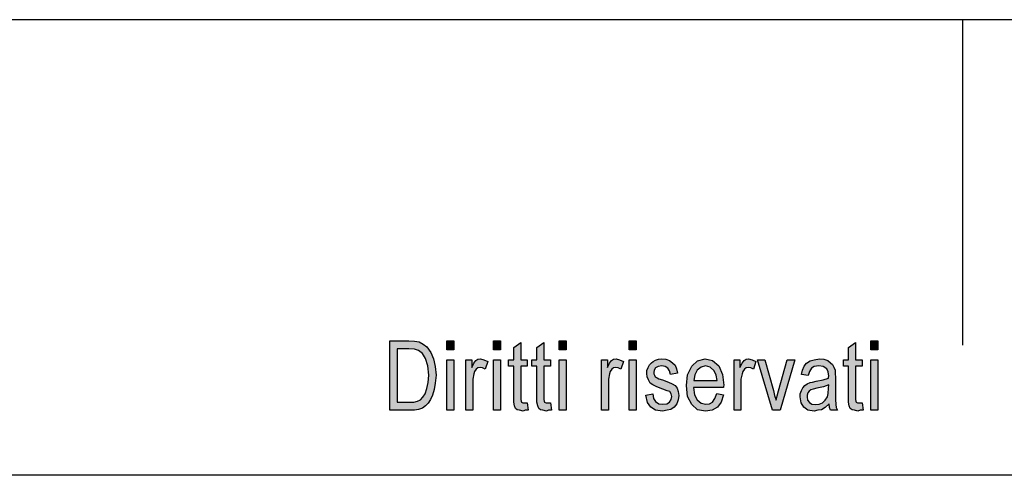
# Model space of a CAD drawing. Units: millimetres. Extents: x -2415 to -2118, y 1685 to 1895.
# Drawn here: x -2310 to -2264, y 1874 to 1895 of the extents above; entities that cross this region are included whole.
import ezdxf

# ---------------------------------------------------------------- set-up
doc = ezdxf.new("R2010")
doc.units = ezdxf.units.MM
doc.layers.add('1', color=7, linetype='Continuous')

# ---------------------------------------------------------------- blocks, each defined once
blk = doc.blocks.new('_formato_A4', base_point=(-2266.125, 1789.557))
at = {"layer": '1', "linetype": 'Continuous'}
h = blk.add_hatch(color=7, dxfattribs=at)
h.paths.add_polyline_path([(-2292.525, 1876.557), (-2292.525, 1879.761), (-2291.645, 1879.761), (-2291.389, 1879.741), (-2291.181, 1879.701), (-2290.989, 1879.601), (-2290.813, 1879.482), (-2290.637, 1879.223), (-2290.509, 1878.925), (-2290.429, 1878.567), (-2290.397, 1878.169), (-2290.429, 1877.81), (-2290.477, 1877.512), (-2290.557, 1877.253), (-2290.653, 1877.054), (-2290.765, 1876.875), (-2290.877, 1876.756), (-2291.021, 1876.656), (-2291.197, 1876.596), (-2291.389, 1876.557), (-2291.597, 1876.557)])
h.paths.add_polyline_path([(-2292.189, 1876.935), (-2291.645, 1876.935), (-2291.421, 1876.935), (-2291.245, 1876.974), (-2291.117, 1877.034), (-2291.005, 1877.154), (-2290.893, 1877.313), (-2290.813, 1877.552), (-2290.765, 1877.83), (-2290.733, 1878.169), (-2290.781, 1878.606), (-2290.877, 1878.945), (-2291.021, 1879.164), (-2291.197, 1879.303), (-2291.389, 1879.363), (-2291.645, 1879.382), (-2292.189, 1879.382)], flags=16)
for points in [[(-2289.901, 1879.343), (-2289.901, 1879.761), (-2289.581, 1879.761), (-2289.581, 1879.343)], [(-2287.741, 1879.343), (-2287.741, 1879.761), (-2287.421, 1879.761), (-2287.421, 1879.343)], [(-2284.717, 1879.343), (-2284.717, 1879.761), (-2284.397, 1879.761), (-2284.397, 1879.343)], [(-2281.485, 1879.343), (-2281.485, 1879.761), (-2281.165, 1879.761), (-2281.165, 1879.343)], [(-2270.349, 1879.343), (-2270.349, 1879.761), (-2270.029, 1879.761), (-2270.029, 1879.343)], [(-2286.189, 1876.895), (-2286.141, 1876.557), (-2286.285, 1876.557), (-2286.381, 1876.517), (-2286.541, 1876.557), (-2286.653, 1876.576), (-2286.733, 1876.636), (-2286.781, 1876.756), (-2286.813, 1876.935), (-2286.813, 1877.233), (-2286.813, 1878.586), (-2287.053, 1878.586), (-2287.053, 1878.885), (-2286.813, 1878.885), (-2286.813, 1879.442), (-2286.493, 1879.681), (-2286.493, 1878.885), (-2286.189, 1878.885), (-2286.189, 1878.586), (-2286.493, 1878.586), (-2286.493, 1877.213), (-2286.493, 1877.054), (-2286.477, 1876.974), (-2286.461, 1876.935), (-2286.429, 1876.915), (-2286.397, 1876.895), (-2286.333, 1876.895), (-2286.285, 1876.895)], [(-2285.117, 1876.895), (-2285.069, 1876.557), (-2285.213, 1876.557), (-2285.309, 1876.517), (-2285.469, 1876.557), (-2285.581, 1876.576), (-2285.661, 1876.636), (-2285.709, 1876.756), (-2285.741, 1876.935), (-2285.741, 1877.233), (-2285.741, 1878.586), (-2285.981, 1878.586), (-2285.981, 1878.885), (-2285.741, 1878.885), (-2285.741, 1879.442), (-2285.421, 1879.681), (-2285.421, 1878.885), (-2285.117, 1878.885), (-2285.117, 1878.586), (-2285.421, 1878.586), (-2285.421, 1877.213), (-2285.421, 1877.054), (-2285.405, 1876.974), (-2285.389, 1876.935), (-2285.357, 1876.915), (-2285.325, 1876.895), (-2285.261, 1876.895), (-2285.213, 1876.895)], [(-2270.749, 1876.895), (-2270.701, 1876.557), (-2270.845, 1876.557), (-2270.941, 1876.517), (-2271.101, 1876.557), (-2271.213, 1876.576), (-2271.293, 1876.636), (-2271.341, 1876.756), (-2271.373, 1876.935), (-2271.373, 1877.233), (-2271.373, 1878.586), (-2271.613, 1878.586), (-2271.613, 1878.885), (-2271.373, 1878.885), (-2271.373, 1879.442), (-2271.053, 1879.681), (-2271.053, 1878.885), (-2270.749, 1878.885), (-2270.749, 1878.586), (-2271.053, 1878.586), (-2271.053, 1877.213), (-2271.053, 1877.054), (-2271.037, 1876.974), (-2271.021, 1876.935), (-2270.989, 1876.915), (-2270.957, 1876.895), (-2270.893, 1876.895), (-2270.845, 1876.895)], [(-2289.901, 1876.557), (-2289.901, 1878.885), (-2289.581, 1878.885), (-2289.581, 1876.557)], [(-2289.021, 1876.557), (-2289.021, 1878.885), (-2288.749, 1878.885), (-2288.749, 1878.527), (-2288.653, 1878.726), (-2288.557, 1878.845), (-2288.461, 1878.905), (-2288.349, 1878.925), (-2288.189, 1878.885), (-2288.013, 1878.805), (-2288.125, 1878.447), (-2288.253, 1878.507), (-2288.365, 1878.527), (-2288.461, 1878.507), (-2288.541, 1878.447), (-2288.621, 1878.348), (-2288.653, 1878.228), (-2288.701, 1877.989), (-2288.701, 1877.771), (-2288.701, 1876.557)], [(-2287.741, 1876.557), (-2287.741, 1878.885), (-2287.421, 1878.885), (-2287.421, 1876.557)], [(-2284.717, 1876.557), (-2284.717, 1878.885), (-2284.397, 1878.885), (-2284.397, 1876.557)], [(-2282.765, 1876.557), (-2282.765, 1878.885), (-2282.493, 1878.885), (-2282.493, 1878.527), (-2282.397, 1878.726), (-2282.301, 1878.845), (-2282.205, 1878.905), (-2282.093, 1878.925), (-2281.933, 1878.885), (-2281.757, 1878.805), (-2281.869, 1878.447), (-2281.997, 1878.507), (-2282.109, 1878.527), (-2282.205, 1878.507), (-2282.285, 1878.447), (-2282.365, 1878.348), (-2282.397, 1878.228), (-2282.445, 1877.989), (-2282.445, 1877.771), (-2282.445, 1876.557)], [(-2281.485, 1876.557), (-2281.485, 1878.885), (-2281.165, 1878.885), (-2281.165, 1876.557)], [(-2280.717, 1877.253), (-2280.397, 1877.313), (-2280.365, 1877.094), (-2280.269, 1876.955), (-2280.125, 1876.855), (-2279.933, 1876.835), (-2279.757, 1876.855), (-2279.629, 1876.935), (-2279.549, 1877.054), (-2279.517, 1877.193), (-2279.549, 1877.313), (-2279.613, 1877.412), (-2279.741, 1877.452), (-2279.933, 1877.532), (-2280.221, 1877.631), (-2280.397, 1877.731), (-2280.525, 1877.81), (-2280.605, 1877.95), (-2280.653, 1878.089), (-2280.669, 1878.248), (-2280.669, 1878.387), (-2280.621, 1878.527), (-2280.557, 1878.646), (-2280.461, 1878.746), (-2280.381, 1878.805), (-2280.269, 1878.865), (-2280.141, 1878.905), (-2279.997, 1878.925), (-2279.805, 1878.905), (-2279.629, 1878.845), (-2279.485, 1878.746), (-2279.373, 1878.626), (-2279.309, 1878.467), (-2279.261, 1878.268), (-2279.581, 1878.208), (-2279.629, 1878.368), (-2279.709, 1878.487), (-2279.837, 1878.567), (-2279.981, 1878.606), (-2280.157, 1878.567), (-2280.269, 1878.507), (-2280.333, 1878.407), (-2280.349, 1878.288), (-2280.349, 1878.228), (-2280.317, 1878.169), (-2280.285, 1878.089), (-2280.205, 1878.049), (-2280.125, 1878.009), (-2279.949, 1877.95), (-2279.677, 1877.85), (-2279.501, 1877.771), (-2279.373, 1877.691), (-2279.277, 1877.572), (-2279.229, 1877.412), (-2279.197, 1877.233), (-2279.229, 1877.034), (-2279.293, 1876.855), (-2279.421, 1876.696), (-2279.565, 1876.596), (-2279.741, 1876.557), (-2279.949, 1876.517), (-2280.269, 1876.557), (-2280.493, 1876.696), (-2280.637, 1876.915)], [(-2276.653, 1876.557), (-2276.653, 1878.885), (-2276.381, 1878.885), (-2276.381, 1878.527), (-2276.285, 1878.726), (-2276.189, 1878.845), (-2276.093, 1878.905), (-2275.981, 1878.925), (-2275.821, 1878.885), (-2275.645, 1878.805), (-2275.757, 1878.447), (-2275.885, 1878.507), (-2275.997, 1878.527), (-2276.093, 1878.507), (-2276.173, 1878.447), (-2276.253, 1878.348), (-2276.285, 1878.228), (-2276.333, 1877.989), (-2276.333, 1877.771), (-2276.333, 1876.557)], [(-2274.877, 1876.557), (-2275.565, 1878.885), (-2275.229, 1878.885), (-2274.829, 1877.472), (-2274.781, 1877.233), (-2274.717, 1877.014), (-2274.669, 1877.213), (-2274.605, 1877.452), (-2274.205, 1878.885), (-2273.853, 1878.885), (-2274.525, 1876.557)], [(-2270.349, 1876.557), (-2270.349, 1878.885), (-2270.029, 1878.885), (-2270.029, 1876.557)]]:
    blk.add_hatch(color=7, dxfattribs=at).paths.add_polyline_path(points)
h = blk.add_hatch(color=7, dxfattribs=at)
h.paths.add_polyline_path([(-2277.453, 1877.333), (-2277.133, 1877.273), (-2277.245, 1876.935), (-2277.421, 1876.696), (-2277.661, 1876.557), (-2277.965, 1876.517), (-2278.333, 1876.576), (-2278.605, 1876.815), (-2278.797, 1877.193), (-2278.845, 1877.691), (-2278.797, 1878.188), (-2278.605, 1878.586), (-2278.333, 1878.825), (-2277.981, 1878.925), (-2277.645, 1878.845), (-2277.357, 1878.606), (-2277.181, 1878.208), (-2277.117, 1877.711), (-2277.133, 1877.651), (-2277.133, 1877.611), (-2278.525, 1877.611), (-2278.477, 1877.273), (-2278.349, 1877.034), (-2278.173, 1876.875), (-2277.949, 1876.835), (-2277.789, 1876.855), (-2277.645, 1876.935), (-2277.533, 1877.094)])
h.paths.add_polyline_path([(-2278.509, 1877.93), (-2277.437, 1877.93), (-2277.485, 1878.169), (-2277.565, 1878.368), (-2277.757, 1878.547), (-2277.965, 1878.606), (-2278.173, 1878.547), (-2278.349, 1878.407), (-2278.461, 1878.188)], flags=16)
h = blk.add_hatch(color=7, dxfattribs=at)
h.paths.add_polyline_path([(-2272.269, 1876.855), (-2272.445, 1876.676), (-2272.621, 1876.576), (-2272.797, 1876.557), (-2272.957, 1876.517), (-2273.245, 1876.557), (-2273.437, 1876.696), (-2273.565, 1876.895), (-2273.597, 1877.173), (-2273.597, 1877.313), (-2273.549, 1877.472), (-2273.485, 1877.591), (-2273.389, 1877.691), (-2273.277, 1877.771), (-2273.149, 1877.83), (-2273.037, 1877.85), (-2272.861, 1877.89), (-2272.541, 1877.95), (-2272.301, 1878.029), (-2272.301, 1878.089), (-2272.285, 1878.129), (-2272.317, 1878.328), (-2272.381, 1878.467), (-2272.541, 1878.567), (-2272.749, 1878.606), (-2272.957, 1878.567), (-2273.085, 1878.487), (-2273.181, 1878.348), (-2273.229, 1878.149), (-2273.549, 1878.208), (-2273.501, 1878.407), (-2273.421, 1878.586), (-2273.309, 1878.726), (-2273.149, 1878.825), (-2272.957, 1878.885), (-2272.717, 1878.925), (-2272.509, 1878.905), (-2272.333, 1878.845), (-2272.205, 1878.746), (-2272.109, 1878.666), (-2272.045, 1878.547), (-2271.997, 1878.407), (-2271.997, 1878.268), (-2271.981, 1878.049), (-2271.981, 1877.512), (-2271.981, 1877.054), (-2271.965, 1876.815), (-2271.949, 1876.676), (-2271.885, 1876.557), (-2272.205, 1876.557), (-2272.253, 1876.676)])
h.paths.add_polyline_path([(-2272.285, 1877.731), (-2272.525, 1877.631), (-2272.829, 1877.572), (-2273.005, 1877.532), (-2273.117, 1877.492), (-2273.197, 1877.432), (-2273.245, 1877.353), (-2273.277, 1877.253), (-2273.277, 1877.173), (-2273.261, 1877.014), (-2273.181, 1876.915), (-2273.069, 1876.835), (-2272.893, 1876.815), (-2272.733, 1876.835), (-2272.573, 1876.895), (-2272.445, 1877.014), (-2272.349, 1877.173), (-2272.317, 1877.333), (-2272.301, 1877.572)], flags=16)
at = {"layer": '1', "color": 7, "linetype": 'Continuous'}
for p, q in [((-2117.625, 1894.557), (-2414.625, 1894.557)), ((-2266.125, 1894.557), (-2266.125, 1879.557)), ((-2292.525, 1879.761), (-2291.645, 1879.761)), ((-2292.525, 1876.557), (-2292.525, 1879.761)), ((-2291.645, 1879.761), (-2291.389, 1879.741)), ((-2291.389, 1879.741), (-2291.181, 1879.701)), ((-2289.901, 1879.761), (-2289.581, 1879.761)), ((-2289.901, 1879.343), (-2289.901, 1879.761)), ((-2289.581, 1879.761), (-2289.581, 1879.343)), ((-2287.741, 1879.761), (-2287.421, 1879.761)), ((-2287.741, 1879.343), (-2287.741, 1879.761)), ((-2287.421, 1879.761), (-2287.421, 1879.343)), ((-2284.717, 1879.761), (-2284.397, 1879.761)), ((-2284.717, 1879.343), (-2284.717, 1879.761)), ((-2284.397, 1879.761), (-2284.397, 1879.343)), ((-2281.485, 1879.761), (-2281.165, 1879.761)), ((-2281.485, 1879.343), (-2281.485, 1879.761)), ((-2281.165, 1879.761), (-2281.165, 1879.343)), ((-2270.349, 1879.761), (-2270.029, 1879.761)), ((-2270.349, 1879.343), (-2270.349, 1879.761)), ((-2270.029, 1879.761), (-2270.029, 1879.343)), ((-2292.189, 1879.382), (-2292.189, 1876.935)), ((-2291.645, 1879.382), (-2292.189, 1879.382)), ((-2291.389, 1879.363), (-2291.645, 1879.382)), ((-2291.197, 1879.303), (-2291.389, 1879.363)), ((-2291.021, 1879.164), (-2291.197, 1879.303)), ((-2291.181, 1879.701), (-2290.989, 1879.601)), ((-2290.989, 1879.601), (-2290.813, 1879.482)), ((-2290.813, 1879.482), (-2290.637, 1879.223)), ((-2289.581, 1879.343), (-2289.901, 1879.343)), ((-2287.421, 1879.343), (-2287.741, 1879.343)), ((-2286.813, 1879.442), (-2286.493, 1879.681)), ((-2286.813, 1878.885), (-2286.813, 1879.442)), ((-2286.493, 1879.681), (-2286.493, 1878.885)), ((-2285.741, 1879.442), (-2285.421, 1879.681)), ((-2285.741, 1878.885), (-2285.741, 1879.442)), ((-2285.421, 1879.681), (-2285.421, 1878.885)), ((-2284.397, 1879.343), (-2284.717, 1879.343)), ((-2281.165, 1879.343), (-2281.485, 1879.343)), ((-2271.373, 1879.442), (-2271.053, 1879.681)), ((-2271.373, 1878.885), (-2271.373, 1879.442)), ((-2271.053, 1879.681), (-2271.053, 1878.885)), ((-2270.029, 1879.343), (-2270.349, 1879.343)), ((-2290.877, 1878.945), (-2291.021, 1879.164)), ((-2290.781, 1878.606), (-2290.877, 1878.945)), ((-2290.637, 1879.223), (-2290.509, 1878.925)), ((-2290.509, 1878.925), (-2290.429, 1878.567)), ((-2289.901, 1878.885), (-2289.581, 1878.885)), ((-2289.901, 1876.557), (-2289.901, 1878.885)), ((-2289.581, 1878.885), (-2289.581, 1876.557)), ((-2289.021, 1878.885), (-2288.749, 1878.885)), ((-2289.021, 1876.557), (-2289.021, 1878.885)), ((-2288.749, 1878.885), (-2288.749, 1878.527)), ((-2288.653, 1878.726), (-2288.557, 1878.845)), ((-2288.557, 1878.845), (-2288.461, 1878.905)), ((-2288.461, 1878.905), (-2288.349, 1878.925)), ((-2288.349, 1878.925), (-2288.189, 1878.885)), ((-2288.189, 1878.885), (-2288.013, 1878.805)), ((-2287.741, 1878.885), (-2287.421, 1878.885)), ((-2287.741, 1876.557), (-2287.741, 1878.885)), ((-2287.421, 1878.885), (-2287.421, 1876.557)), ((-2287.053, 1878.885), (-2286.813, 1878.885)), ((-2287.053, 1878.586), (-2287.053, 1878.885)), ((-2286.493, 1878.885), (-2286.189, 1878.885)), ((-2286.189, 1878.885), (-2286.189, 1878.586)), ((-2285.981, 1878.885), (-2285.741, 1878.885)), ((-2285.981, 1878.586), (-2285.981, 1878.885)), ((-2285.421, 1878.885), (-2285.117, 1878.885)), ((-2285.117, 1878.885), (-2285.117, 1878.586)), ((-2284.717, 1878.885), (-2284.397, 1878.885)), ((-2284.717, 1876.557), (-2284.717, 1878.885)), ((-2284.397, 1878.885), (-2284.397, 1876.557)), ((-2282.765, 1878.885), (-2282.493, 1878.885)), ((-2282.765, 1876.557), (-2282.765, 1878.885)), ((-2282.493, 1878.885), (-2282.493, 1878.527)), ((-2282.397, 1878.726), (-2282.301, 1878.845)), ((-2282.301, 1878.845), (-2282.205, 1878.905)), ((-2282.205, 1878.905), (-2282.093, 1878.925)), ((-2282.093, 1878.925), (-2281.933, 1878.885)), ((-2281.933, 1878.885), (-2281.757, 1878.805)), ((-2281.485, 1878.885), (-2281.165, 1878.885)), ((-2281.485, 1876.557), (-2281.485, 1878.885)), ((-2281.165, 1878.885), (-2281.165, 1876.557)), ((-2280.381, 1878.805), (-2280.269, 1878.865)), ((-2280.269, 1878.865), (-2280.141, 1878.905)), ((-2280.141, 1878.905), (-2279.997, 1878.925)), ((-2279.997, 1878.925), (-2279.805, 1878.905)), ((-2279.805, 1878.905), (-2279.629, 1878.845)), ((-2279.629, 1878.845), (-2279.485, 1878.746)), ((-2278.605, 1878.586), (-2278.333, 1878.825)), ((-2278.333, 1878.825), (-2277.981, 1878.925)), ((-2277.981, 1878.925), (-2277.645, 1878.845)), ((-2277.645, 1878.845), (-2277.357, 1878.606)), ((-2276.653, 1878.885), (-2276.381, 1878.885)), ((-2276.653, 1876.557), (-2276.653, 1878.885)), ((-2276.381, 1878.885), (-2276.381, 1878.527)), ((-2276.285, 1878.726), (-2276.189, 1878.845)), ((-2276.189, 1878.845), (-2276.093, 1878.905)), ((-2276.093, 1878.905), (-2275.981, 1878.925)), ((-2275.981, 1878.925), (-2275.821, 1878.885)), ((-2275.821, 1878.885), (-2275.645, 1878.805)), ((-2275.565, 1878.885), (-2275.229, 1878.885)), ((-2274.877, 1876.557), (-2275.565, 1878.885)), ((-2275.229, 1878.885), (-2274.829, 1877.472)), ((-2274.605, 1877.452), (-2274.205, 1878.885)), ((-2273.853, 1878.885), (-2274.525, 1876.557)), ((-2274.205, 1878.885), (-2273.853, 1878.885)), ((-2273.309, 1878.726), (-2273.149, 1878.825)), ((-2273.149, 1878.825), (-2272.957, 1878.885)), ((-2272.957, 1878.885), (-2272.717, 1878.925)), ((-2272.717, 1878.925), (-2272.509, 1878.905)), ((-2272.509, 1878.905), (-2272.333, 1878.845)), ((-2272.333, 1878.845), (-2272.205, 1878.746)), ((-2271.613, 1878.885), (-2271.373, 1878.885)), ((-2271.613, 1878.586), (-2271.613, 1878.885)), ((-2271.053, 1878.885), (-2270.749, 1878.885)), ((-2270.749, 1878.885), (-2270.749, 1878.586)), ((-2270.349, 1878.885), (-2270.029, 1878.885)), ((-2270.349, 1876.557), (-2270.349, 1878.885)), ((-2270.029, 1878.885), (-2270.029, 1876.557)), ((-2290.733, 1878.169), (-2290.781, 1878.606)), ((-2290.429, 1878.567), (-2290.397, 1878.169)), ((-2288.749, 1878.527), (-2288.653, 1878.726)), ((-2288.541, 1878.447), (-2288.621, 1878.348)), ((-2288.461, 1878.507), (-2288.541, 1878.447)), ((-2288.365, 1878.527), (-2288.461, 1878.507)), ((-2288.253, 1878.507), (-2288.365, 1878.527)), ((-2288.125, 1878.447), (-2288.253, 1878.507)), ((-2288.013, 1878.805), (-2288.125, 1878.447)), ((-2286.813, 1878.586), (-2287.053, 1878.586)), ((-2286.813, 1877.233), (-2286.813, 1878.586)), ((-2286.493, 1878.586), (-2286.493, 1877.213)), ((-2286.189, 1878.586), (-2286.493, 1878.586)), ((-2285.741, 1878.586), (-2285.981, 1878.586)), ((-2285.741, 1877.233), (-2285.741, 1878.586)), ((-2285.421, 1878.586), (-2285.421, 1877.213)), ((-2285.117, 1878.586), (-2285.421, 1878.586)), ((-2282.493, 1878.527), (-2282.397, 1878.726)), ((-2282.285, 1878.447), (-2282.365, 1878.348)), ((-2282.205, 1878.507), (-2282.285, 1878.447)), ((-2282.109, 1878.527), (-2282.205, 1878.507)), ((-2281.997, 1878.507), (-2282.109, 1878.527)), ((-2281.869, 1878.447), (-2281.997, 1878.507)), ((-2281.757, 1878.805), (-2281.869, 1878.447)), ((-2280.669, 1878.387), (-2280.621, 1878.527)), ((-2280.669, 1878.248), (-2280.669, 1878.387)), ((-2280.621, 1878.527), (-2280.557, 1878.646)), ((-2280.557, 1878.646), (-2280.461, 1878.746)), ((-2280.461, 1878.746), (-2280.381, 1878.805)), ((-2280.333, 1878.407), (-2280.349, 1878.288)), ((-2280.269, 1878.507), (-2280.333, 1878.407)), ((-2280.157, 1878.567), (-2280.269, 1878.507)), ((-2279.981, 1878.606), (-2280.157, 1878.567)), ((-2279.837, 1878.567), (-2279.981, 1878.606)), ((-2279.709, 1878.487), (-2279.837, 1878.567)), ((-2279.629, 1878.368), (-2279.709, 1878.487)), ((-2279.581, 1878.208), (-2279.629, 1878.368)), ((-2279.485, 1878.746), (-2279.373, 1878.626)), ((-2279.373, 1878.626), (-2279.309, 1878.467)), ((-2279.309, 1878.467), (-2279.261, 1878.268)), ((-2278.797, 1878.188), (-2278.605, 1878.586)), ((-2278.349, 1878.407), (-2278.461, 1878.188)), ((-2278.173, 1878.547), (-2278.349, 1878.407)), ((-2277.965, 1878.606), (-2278.173, 1878.547)), ((-2277.757, 1878.547), (-2277.965, 1878.606)), ((-2277.565, 1878.368), (-2277.757, 1878.547)), ((-2277.485, 1878.169), (-2277.565, 1878.368)), ((-2277.357, 1878.606), (-2277.181, 1878.208)), ((-2276.381, 1878.527), (-2276.285, 1878.726)), ((-2276.173, 1878.447), (-2276.253, 1878.348)), ((-2276.093, 1878.507), (-2276.173, 1878.447)), ((-2275.997, 1878.527), (-2276.093, 1878.507)), ((-2275.885, 1878.507), (-2275.997, 1878.527)), ((-2275.757, 1878.447), (-2275.885, 1878.507)), ((-2275.645, 1878.805), (-2275.757, 1878.447)), ((-2273.549, 1878.208), (-2273.501, 1878.407)), ((-2273.501, 1878.407), (-2273.421, 1878.586)), ((-2273.421, 1878.586), (-2273.309, 1878.726)), ((-2273.085, 1878.487), (-2273.181, 1878.348)), ((-2272.957, 1878.567), (-2273.085, 1878.487)), ((-2272.749, 1878.606), (-2272.957, 1878.567)), ((-2272.541, 1878.567), (-2272.749, 1878.606)), ((-2272.381, 1878.467), (-2272.541, 1878.567)), ((-2272.317, 1878.328), (-2272.381, 1878.467)), ((-2272.205, 1878.746), (-2272.109, 1878.666)), ((-2272.109, 1878.666), (-2272.045, 1878.547)), ((-2272.045, 1878.547), (-2271.997, 1878.407)), ((-2271.997, 1878.407), (-2271.997, 1878.268)), ((-2271.373, 1878.586), (-2271.613, 1878.586)), ((-2271.373, 1877.233), (-2271.373, 1878.586)), ((-2271.053, 1878.586), (-2271.053, 1877.213)), ((-2270.749, 1878.586), (-2271.053, 1878.586)), ((-2290.765, 1877.83), (-2290.733, 1878.169)), ((-2290.397, 1878.169), (-2290.429, 1877.81)), ((-2288.653, 1878.228), (-2288.701, 1877.989)), ((-2288.701, 1877.989), (-2288.701, 1877.771)), ((-2288.621, 1878.348), (-2288.653, 1878.228)), ((-2282.397, 1878.228), (-2282.445, 1877.989)), ((-2282.445, 1877.989), (-2282.445, 1877.771)), ((-2282.365, 1878.348), (-2282.397, 1878.228)), ((-2280.653, 1878.089), (-2280.669, 1878.248)), ((-2280.605, 1877.95), (-2280.653, 1878.089)), ((-2280.525, 1877.81), (-2280.605, 1877.95)), ((-2280.349, 1878.288), (-2280.349, 1878.228)), ((-2280.349, 1878.228), (-2280.317, 1878.169)), ((-2280.317, 1878.169), (-2280.285, 1878.089)), ((-2280.285, 1878.089), (-2280.205, 1878.049)), ((-2280.205, 1878.049), (-2280.125, 1878.009)), ((-2280.125, 1878.009), (-2279.949, 1877.95)), ((-2279.949, 1877.95), (-2279.677, 1877.85)), ((-2279.261, 1878.268), (-2279.581, 1878.208)), ((-2278.845, 1877.691), (-2278.797, 1878.188)), ((-2278.461, 1878.188), (-2278.509, 1877.93)), ((-2278.509, 1877.93), (-2277.437, 1877.93)), ((-2277.437, 1877.93), (-2277.485, 1878.169)), ((-2277.181, 1878.208), (-2277.117, 1877.711)), ((-2276.285, 1878.228), (-2276.333, 1877.989)), ((-2276.333, 1877.989), (-2276.333, 1877.771)), ((-2276.253, 1878.348), (-2276.285, 1878.228)), ((-2273.229, 1878.149), (-2273.549, 1878.208)), ((-2273.181, 1878.348), (-2273.229, 1878.149)), ((-2272.861, 1877.89), (-2272.541, 1877.95)), ((-2272.541, 1877.95), (-2272.301, 1878.029)), ((-2272.285, 1878.129), (-2272.317, 1878.328)), ((-2272.301, 1878.089), (-2272.285, 1878.129)), ((-2272.301, 1878.029), (-2272.301, 1878.089)), ((-2271.997, 1878.268), (-2271.981, 1878.049)), ((-2271.981, 1878.049), (-2271.981, 1877.512)), ((-2290.893, 1877.313), (-2290.813, 1877.552)), ((-2290.813, 1877.552), (-2290.765, 1877.83)), ((-2290.477, 1877.512), (-2290.557, 1877.253)), ((-2290.429, 1877.81), (-2290.477, 1877.512)), ((-2288.701, 1877.771), (-2288.701, 1876.557)), ((-2282.445, 1877.771), (-2282.445, 1876.557)), ((-2280.397, 1877.731), (-2280.525, 1877.81)), ((-2280.221, 1877.631), (-2280.397, 1877.731)), ((-2279.933, 1877.532), (-2280.221, 1877.631)), ((-2279.741, 1877.452), (-2279.933, 1877.532)), ((-2279.677, 1877.85), (-2279.501, 1877.771)), ((-2279.501, 1877.771), (-2279.373, 1877.691)), ((-2279.373, 1877.691), (-2279.277, 1877.572)), ((-2279.277, 1877.572), (-2279.229, 1877.412)), ((-2278.797, 1877.193), (-2278.845, 1877.691)), ((-2278.525, 1877.611), (-2278.477, 1877.273)), ((-2277.133, 1877.611), (-2278.525, 1877.611)), ((-2277.117, 1877.711), (-2277.133, 1877.651)), ((-2277.133, 1877.651), (-2277.133, 1877.611)), ((-2276.333, 1877.771), (-2276.333, 1876.557)), ((-2274.829, 1877.472), (-2274.781, 1877.233)), ((-2273.597, 1877.313), (-2273.549, 1877.472)), ((-2273.549, 1877.472), (-2273.485, 1877.591)), ((-2273.485, 1877.591), (-2273.389, 1877.691)), ((-2273.389, 1877.691), (-2273.277, 1877.771)), ((-2273.277, 1877.771), (-2273.149, 1877.83)), ((-2273.117, 1877.492), (-2273.197, 1877.432)), ((-2273.149, 1877.83), (-2273.037, 1877.85)), ((-2273.005, 1877.532), (-2273.117, 1877.492)), ((-2273.037, 1877.85), (-2272.861, 1877.89)), ((-2272.829, 1877.572), (-2273.005, 1877.532)), ((-2272.525, 1877.631), (-2272.829, 1877.572)), ((-2272.285, 1877.731), (-2272.525, 1877.631)), ((-2272.317, 1877.333), (-2272.301, 1877.572)), ((-2272.301, 1877.572), (-2272.285, 1877.731)), ((-2271.981, 1877.512), (-2271.981, 1877.054)), ((-2291.245, 1876.974), (-2291.117, 1877.034)), ((-2291.117, 1877.034), (-2291.005, 1877.154)), ((-2291.005, 1877.154), (-2290.893, 1877.313)), ((-2290.653, 1877.054), (-2290.765, 1876.875)), ((-2290.557, 1877.253), (-2290.653, 1877.054)), ((-2286.813, 1876.935), (-2286.813, 1877.233)), ((-2286.493, 1877.213), (-2286.493, 1877.054)), ((-2286.493, 1877.054), (-2286.477, 1876.974)), ((-2285.741, 1876.935), (-2285.741, 1877.233)), ((-2285.421, 1877.213), (-2285.421, 1877.054)), ((-2285.421, 1877.054), (-2285.405, 1876.974)), ((-2280.717, 1877.253), (-2280.397, 1877.313)), ((-2280.637, 1876.915), (-2280.717, 1877.253)), ((-2280.397, 1877.313), (-2280.365, 1877.094)), ((-2280.365, 1877.094), (-2280.269, 1876.955)), ((-2279.613, 1877.412), (-2279.741, 1877.452)), ((-2279.629, 1876.935), (-2279.549, 1877.054)), ((-2279.549, 1877.313), (-2279.613, 1877.412)), ((-2279.517, 1877.193), (-2279.549, 1877.313)), ((-2279.549, 1877.054), (-2279.517, 1877.193)), ((-2279.229, 1877.034), (-2279.293, 1876.855)), ((-2279.229, 1877.412), (-2279.197, 1877.233)), ((-2279.197, 1877.233), (-2279.229, 1877.034)), ((-2278.605, 1876.815), (-2278.797, 1877.193)), ((-2278.477, 1877.273), (-2278.349, 1877.034)), ((-2278.349, 1877.034), (-2278.173, 1876.875)), ((-2277.645, 1876.935), (-2277.533, 1877.094)), ((-2277.533, 1877.094), (-2277.453, 1877.333)), ((-2277.453, 1877.333), (-2277.133, 1877.273)), ((-2277.133, 1877.273), (-2277.245, 1876.935)), ((-2274.781, 1877.233), (-2274.717, 1877.014)), ((-2274.717, 1877.014), (-2274.669, 1877.213)), ((-2274.669, 1877.213), (-2274.605, 1877.452)), ((-2273.597, 1877.173), (-2273.597, 1877.313)), ((-2273.565, 1876.895), (-2273.597, 1877.173)), ((-2273.245, 1877.353), (-2273.277, 1877.253)), ((-2273.277, 1877.253), (-2273.277, 1877.173)), ((-2273.277, 1877.173), (-2273.261, 1877.014)), ((-2273.261, 1877.014), (-2273.181, 1876.915)), ((-2273.197, 1877.432), (-2273.245, 1877.353)), ((-2272.573, 1876.895), (-2272.445, 1877.014)), ((-2272.445, 1877.014), (-2272.349, 1877.173)), ((-2272.349, 1877.173), (-2272.317, 1877.333)), ((-2271.981, 1877.054), (-2271.965, 1876.815)), ((-2271.373, 1876.935), (-2271.373, 1877.233)), ((-2271.053, 1877.213), (-2271.053, 1877.054)), ((-2271.053, 1877.054), (-2271.037, 1876.974)), ((-2291.597, 1876.557), (-2292.525, 1876.557)), ((-2292.189, 1876.935), (-2291.645, 1876.935)), ((-2291.645, 1876.935), (-2291.421, 1876.935)), ((-2291.389, 1876.557), (-2291.597, 1876.557)), ((-2291.421, 1876.935), (-2291.245, 1876.974)), ((-2291.197, 1876.596), (-2291.389, 1876.557)), ((-2291.021, 1876.656), (-2291.197, 1876.596)), ((-2290.877, 1876.756), (-2291.021, 1876.656)), ((-2290.765, 1876.875), (-2290.877, 1876.756)), ((-2289.581, 1876.557), (-2289.901, 1876.557)), ((-2288.701, 1876.557), (-2289.021, 1876.557)), ((-2287.421, 1876.557), (-2287.741, 1876.557)), ((-2286.781, 1876.756), (-2286.813, 1876.935)), ((-2286.733, 1876.636), (-2286.781, 1876.756)), ((-2286.653, 1876.576), (-2286.733, 1876.636)), ((-2286.541, 1876.557), (-2286.653, 1876.576)), ((-2286.381, 1876.517), (-2286.541, 1876.557)), ((-2286.477, 1876.974), (-2286.461, 1876.935)), ((-2286.461, 1876.935), (-2286.429, 1876.915)), ((-2286.429, 1876.915), (-2286.397, 1876.895)), ((-2286.397, 1876.895), (-2286.333, 1876.895)), ((-2286.285, 1876.557), (-2286.381, 1876.517)), ((-2286.333, 1876.895), (-2286.285, 1876.895)), ((-2286.285, 1876.895), (-2286.189, 1876.895)), ((-2286.141, 1876.557), (-2286.285, 1876.557)), ((-2286.189, 1876.895), (-2286.141, 1876.557)), ((-2285.709, 1876.756), (-2285.741, 1876.935)), ((-2285.661, 1876.636), (-2285.709, 1876.756)), ((-2285.581, 1876.576), (-2285.661, 1876.636)), ((-2285.469, 1876.557), (-2285.581, 1876.576)), ((-2285.309, 1876.517), (-2285.469, 1876.557)), ((-2285.405, 1876.974), (-2285.389, 1876.935)), ((-2285.389, 1876.935), (-2285.357, 1876.915)), ((-2285.357, 1876.915), (-2285.325, 1876.895)), ((-2285.325, 1876.895), (-2285.261, 1876.895)), ((-2285.213, 1876.557), (-2285.309, 1876.517)), ((-2285.261, 1876.895), (-2285.213, 1876.895)), ((-2285.213, 1876.895), (-2285.117, 1876.895)), ((-2285.069, 1876.557), (-2285.213, 1876.557)), ((-2285.117, 1876.895), (-2285.069, 1876.557)), ((-2284.397, 1876.557), (-2284.717, 1876.557)), ((-2282.445, 1876.557), (-2282.765, 1876.557)), ((-2281.165, 1876.557), (-2281.485, 1876.557)), ((-2280.493, 1876.696), (-2280.637, 1876.915)), ((-2280.269, 1876.557), (-2280.493, 1876.696)), ((-2280.269, 1876.955), (-2280.125, 1876.855)), ((-2279.949, 1876.517), (-2280.269, 1876.557)), ((-2280.125, 1876.855), (-2279.933, 1876.835)), ((-2279.741, 1876.557), (-2279.949, 1876.517)), ((-2279.933, 1876.835), (-2279.757, 1876.855)), ((-2279.757, 1876.855), (-2279.629, 1876.935)), ((-2279.565, 1876.596), (-2279.741, 1876.557)), ((-2279.421, 1876.696), (-2279.565, 1876.596)), ((-2279.293, 1876.855), (-2279.421, 1876.696)), ((-2278.333, 1876.576), (-2278.605, 1876.815)), ((-2277.965, 1876.517), (-2278.333, 1876.576)), ((-2278.173, 1876.875), (-2277.949, 1876.835)), ((-2277.661, 1876.557), (-2277.965, 1876.517)), ((-2277.949, 1876.835), (-2277.789, 1876.855)), ((-2277.789, 1876.855), (-2277.645, 1876.935)), ((-2277.421, 1876.696), (-2277.661, 1876.557)), ((-2277.245, 1876.935), (-2277.421, 1876.696)), ((-2276.333, 1876.557), (-2276.653, 1876.557)), ((-2274.525, 1876.557), (-2274.877, 1876.557)), ((-2273.437, 1876.696), (-2273.565, 1876.895)), ((-2273.245, 1876.557), (-2273.437, 1876.696)), ((-2272.957, 1876.517), (-2273.245, 1876.557)), ((-2273.181, 1876.915), (-2273.069, 1876.835)), ((-2273.069, 1876.835), (-2272.893, 1876.815)), ((-2272.797, 1876.557), (-2272.957, 1876.517)), ((-2272.893, 1876.815), (-2272.733, 1876.835)), ((-2272.621, 1876.576), (-2272.797, 1876.557)), ((-2272.733, 1876.835), (-2272.573, 1876.895)), ((-2272.445, 1876.676), (-2272.621, 1876.576)), ((-2272.269, 1876.855), (-2272.445, 1876.676)), ((-2272.253, 1876.676), (-2272.269, 1876.855)), ((-2272.205, 1876.557), (-2272.253, 1876.676)), ((-2271.885, 1876.557), (-2272.205, 1876.557)), ((-2271.965, 1876.815), (-2271.949, 1876.676)), ((-2271.949, 1876.676), (-2271.885, 1876.557)), ((-2271.341, 1876.756), (-2271.373, 1876.935)), ((-2271.293, 1876.636), (-2271.341, 1876.756)), ((-2271.213, 1876.576), (-2271.293, 1876.636)), ((-2271.101, 1876.557), (-2271.213, 1876.576)), ((-2270.941, 1876.517), (-2271.101, 1876.557)), ((-2271.037, 1876.974), (-2271.021, 1876.935)), ((-2271.021, 1876.935), (-2270.989, 1876.915)), ((-2270.989, 1876.915), (-2270.957, 1876.895)), ((-2270.957, 1876.895), (-2270.893, 1876.895)), ((-2270.845, 1876.557), (-2270.941, 1876.517)), ((-2270.893, 1876.895), (-2270.845, 1876.895)), ((-2270.845, 1876.895), (-2270.749, 1876.895)), ((-2270.701, 1876.557), (-2270.845, 1876.557)), ((-2270.749, 1876.895), (-2270.701, 1876.557)), ((-2270.029, 1876.557), (-2270.349, 1876.557)), ((-2122.625, 1873.557), (-2409.625, 1873.557))]:
    blk.add_line(p, q, dxfattribs=at)
blk = doc.blocks.new('A4_oriz', base_point=(-2297.125, 1818.557))
at = {"layer": '1'}
blk.add_blockref('_formato_A4', (-2266.125, 1789.557), dxfattribs=at)
blk = doc.blocks.new('TOP', base_point=(-2297.125, 1818.557))
blk.add_blockref('A4_oriz', (-2297.125, 1818.557))

msp = doc.modelspace()

# ---------------------------------------------------------------- block references
msp.add_blockref('TOP', (-2297.125, 1818.557))

doc.saveas('drawing.dxf')
